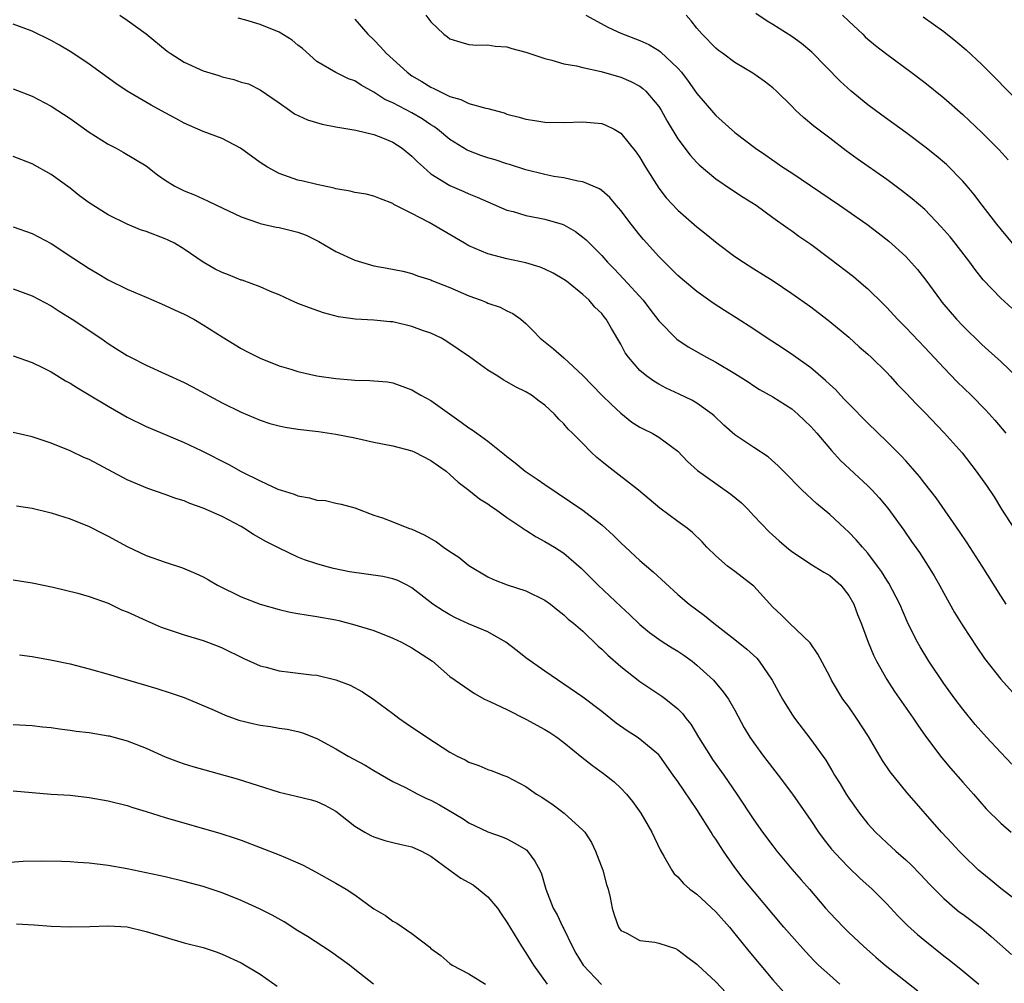
# Model space of a CAD drawing. Units: inches. Extents: x 2625000 to 2628000, y 1488000 to 1491000.
# Drawn here: x 2625104 to 2625207, y 1488713 to 1488815 of the extents above; entities that cross this region are included whole.
import ezdxf

# ---------------------------------------------------------------- set-up
doc = ezdxf.new("R2010")
doc.units = ezdxf.units.IN
doc.header["$MEASUREMENT"] = 0
doc.layers.add('LD26251488_2ft', color=208, linetype='Continuous')

msp = doc.modelspace()

# ---------------------------------------------------------------- linework, layer by layer
at = {"layer": 'LD26251488_2ft'}
for points, elevation in [([(2625114.23, 1488815), (2625115, 1488814.49), (2625117, 1488813.04), (2625119.23, 1488811.23), (2625119.54, 1488811), (2625121, 1488810.06), (2625123, 1488809.14), (2625124.66, 1488808.66), (2625125, 1488808.54), (2625126.26, 1488808.26), (2625127, 1488807.98), (2625127.77, 1488807.77), (2625129, 1488807.14), (2625131, 1488805.79), (2625132.09, 1488805), (2625132.64, 1488804.64), (2625133.99, 1488803.99), (2625135.54, 1488803.54), (2625137, 1488803.27), (2625137.21, 1488803.21), (2625139.1, 1488802.9), (2625141, 1488802.44), (2625141.9, 1488802.1), (2625143, 1488801.65), (2625143.98, 1488801), (2625145, 1488800.16), (2625145.58, 1488799.58), (2625146.2, 1488799), (2625147, 1488798.32), (2625149, 1488797.09), (2625150.45, 1488796.45), (2625151, 1488796.2), (2625151.86, 1488795.86), (2625153, 1488795.35), (2625155, 1488794.5), (2625155.65, 1488794.35), (2625157, 1488793.94), (2625158.31, 1488793.69), (2625159, 1488793.54), (2625160.83, 1488793), (2625161, 1488792.94), (2625162.23, 1488792.23), (2625163, 1488791.66), (2625163.35, 1488791.35), (2625165, 1488789.71), (2625165.6, 1488789), (2625166.3, 1488788.3), (2625167.27, 1488787.27), (2625169.35, 1488785), (2625170.07, 1488784.07), (2625171, 1488782.82), (2625172.9, 1488780.9), (2625174.09, 1488780.09), (2625176.01, 1488779), (2625177, 1488778.48), (2625179, 1488777.29), (2625180.4, 1488776.4), (2625181, 1488775.98), (2625181.61, 1488775.61), (2625183, 1488774.83), (2625185, 1488773.56), (2625185.65, 1488773), (2625186.35, 1488772.35), (2625187, 1488771.71), (2625187.64, 1488771), (2625189.18, 1488769.18), (2625190.14, 1488768.14), (2625193, 1488765.47), (2625193.46, 1488765), (2625194.2, 1488764.2), (2625195.11, 1488763.11), (2625196.8, 1488760.8), (2625197.62, 1488759.62), (2625198.44, 1488758.44), (2625199.38, 1488757), (2625199.98, 1488755.98), (2625200.55, 1488755), (2625201, 1488754.15), (2625202.13, 1488752.13), (2625203, 1488750.73), (2625204.48, 1488748.48), (2625205.3, 1488747.3), (2625207, 1488745.11), (2625210.69, 1488741)], 9754), ([(2625207.59, 1488753), (2625207, 1488753.89), (2625205.04, 1488757), (2625203.46, 1488759.46), (2625202.66, 1488760.66), (2625200.19, 1488764.19), (2625199, 1488765.71), (2625198.44, 1488766.44), (2625197.52, 1488767.52), (2625197, 1488768.08), (2625196.57, 1488768.57), (2625195, 1488770.14), (2625193, 1488772.06), (2625191, 1488774.09), (2625190.57, 1488774.57), (2625190.14, 1488775), (2625189.59, 1488775.59), (2625189, 1488776.12), (2625188.56, 1488776.56), (2625187, 1488777.88), (2625185.19, 1488779.19), (2625183.99, 1488779.99), (2625182.4, 1488781), (2625181, 1488781.95), (2625179.16, 1488783.16), (2625177.92, 1488783.92), (2625176.71, 1488784.71), (2625175, 1488785.91), (2625173.71, 1488787), (2625173, 1488787.62), (2625171, 1488789.6), (2625169.39, 1488791.39), (2625169, 1488791.85), (2625168.08, 1488793), (2625167, 1488794.46), (2625166.52, 1488795), (2625165.83, 1488795.83), (2625165, 1488796.54), (2625164.74, 1488796.74), (2625163, 1488797.46), (2625162.47, 1488797.53), (2625161, 1488797.88), (2625159.96, 1488798.04), (2625159, 1488798.23), (2625157, 1488798.73), (2625155.29, 1488799.29), (2625155, 1488799.36), (2625153.77, 1488799.77), (2625153, 1488800), (2625152.25, 1488800.25), (2625151, 1488800.73), (2625150.82, 1488800.82), (2625149, 1488801.92), (2625147.7, 1488803), (2625147.3, 1488803.3), (2625147, 1488803.47), (2625146.09, 1488804.09), (2625145, 1488804.72), (2625143, 1488805.77), (2625142.15, 1488806.15), (2625141, 1488806.92), (2625139.65, 1488807.65), (2625139, 1488808.1), (2625138.32, 1488808.32), (2625136.98, 1488808.98), (2625135, 1488810.13), (2625133.49, 1488811.49), (2625133, 1488811.86), (2625132.37, 1488812.37), (2625131, 1488813.22), (2625129, 1488814.03), (2625127.51, 1488814.49), (2625126.69, 1488814.69)], 9752), ([(2625139, 1488814.58), (2625140.35, 1488813), (2625141, 1488812.41), (2625141.7, 1488811.7), (2625142.28, 1488811), (2625144.49, 1488809), (2625145, 1488808.64), (2625146.04, 1488808.04), (2625147, 1488807.43), (2625147.31, 1488807.31), (2625147.86, 1488807), (2625149, 1488806.45), (2625150.14, 1488806.14), (2625151, 1488805.72), (2625152.79, 1488805.21), (2625153, 1488805.18), (2625154.72, 1488804.72), (2625155, 1488804.61), (2625156.29, 1488804.29), (2625157, 1488804.07), (2625157.93, 1488803.93), (2625159, 1488803.75), (2625161, 1488803.71), (2625163, 1488803.8), (2625165, 1488803.61), (2625165.43, 1488803.43), (2625166.29, 1488803), (2625167, 1488802.58), (2625168.6, 1488800.6), (2625169, 1488800.03), (2625169.61, 1488799), (2625171, 1488796.82), (2625171.79, 1488795.79), (2625173, 1488794.47), (2625175, 1488792.72), (2625175.97, 1488791.97), (2625177.15, 1488791), (2625179, 1488789.62), (2625179.9, 1488789), (2625181, 1488788.3), (2625183.03, 1488787.03), (2625185, 1488785.73), (2625187, 1488784.3), (2625188.68, 1488783), (2625189, 1488782.75), (2625191, 1488781.1), (2625192.1, 1488780.1), (2625193, 1488779.33), (2625193.35, 1488779), (2625195, 1488777.38), (2625195.37, 1488777), (2625196.14, 1488776.14), (2625197, 1488775.26), (2625198.09, 1488774.09), (2625199, 1488773.17), (2625201.05, 1488771.05), (2625202.93, 1488768.93), (2625204.43, 1488767), (2625205.5, 1488765.5), (2625206.3, 1488764.3), (2625207.09, 1488763), (2625208.4, 1488761)], 9750), ([(2625146.45, 1488815), (2625147, 1488814.3), (2625148.35, 1488813), (2625148.73, 1488812.73), (2625149, 1488812.53), (2625150.16, 1488812.16), (2625151, 1488811.93), (2625151.85, 1488811.85), (2625153, 1488811.9), (2625153.75, 1488811.75), (2625155, 1488811.69), (2625155.52, 1488811.52), (2625157, 1488811.13), (2625159, 1488810.44), (2625159.72, 1488810.28), (2625161, 1488809.91), (2625162.33, 1488809.67), (2625163, 1488809.5), (2625164.91, 1488809.09), (2625167, 1488808.48), (2625168.04, 1488808.04), (2625169, 1488807.53), (2625169.31, 1488807.31), (2625169.64, 1488807), (2625171, 1488805.39), (2625171.25, 1488805), (2625171.87, 1488803.87), (2625173, 1488802.01), (2625174.29, 1488800.29), (2625175, 1488799.5), (2625175.25, 1488799.25), (2625177, 1488797.77), (2625178.66, 1488796.66), (2625179.87, 1488795.87), (2625181.26, 1488795), (2625183, 1488793.73), (2625184.59, 1488792.59), (2625185, 1488792.32), (2625185.76, 1488791.76), (2625187, 1488790.92), (2625189, 1488789.41), (2625191.49, 1488787.49), (2625192.08, 1488787), (2625193, 1488786.22), (2625194.63, 1488784.63), (2625195, 1488784.24), (2625196.13, 1488783), (2625197, 1488782.12), (2625199, 1488780.03), (2625201, 1488777.88), (2625202.42, 1488776.42), (2625203.91, 1488775), (2625205.44, 1488773.43), (2625206.38, 1488772.38), (2625207.56, 1488771)], 9748), ([(2625163.33, 1488815), (2625165.71, 1488813.71), (2625167, 1488813.12), (2625169, 1488812.35), (2625169.93, 1488811.93), (2625171, 1488811.29), (2625171.17, 1488811.17), (2625173, 1488809.44), (2625173.38, 1488809), (2625174.08, 1488808.08), (2625175, 1488806.77), (2625176.74, 1488804.74), (2625177, 1488804.47), (2625179, 1488802.68), (2625181.17, 1488801), (2625182.26, 1488800.26), (2625184.05, 1488799), (2625185, 1488798.4), (2625190.02, 1488795), (2625192.89, 1488793), (2625194.09, 1488792.09), (2625195.22, 1488791.22), (2625197, 1488789.62), (2625197.31, 1488789.31), (2625198.24, 1488788.24), (2625199.11, 1488787.11), (2625200.65, 1488785), (2625200.8, 1488784.8), (2625202.36, 1488783), (2625203, 1488782.31), (2625205, 1488780.35), (2625205.72, 1488779.72), (2625207, 1488778.54), (2625208.82, 1488776.82)], 9746), ([(2625208.16, 1488784.16), (2625207, 1488785.23), (2625205.15, 1488787.15), (2625204.27, 1488788.27), (2625203.75, 1488789), (2625202.21, 1488791), (2625201.67, 1488791.67), (2625200.74, 1488792.74), (2625199, 1488794.54), (2625197.69, 1488795.69), (2625196.56, 1488796.56), (2625195, 1488797.7), (2625191.9, 1488799.9), (2625190.74, 1488800.74), (2625189, 1488802.05), (2625187.34, 1488803.34), (2625186.25, 1488804.24), (2625185.41, 1488805), (2625185, 1488805.43), (2625183.4, 1488807), (2625183, 1488807.37), (2625182.08, 1488808.08), (2625180.91, 1488808.91), (2625179, 1488810.02), (2625177.71, 1488811), (2625177.3, 1488811.3), (2625177, 1488811.54), (2625175.56, 1488813), (2625175, 1488813.66), (2625174.41, 1488814.41), (2625173.89, 1488815)], 9744), ([(2625208.26, 1488791), (2625206.6, 1488793), (2625205.04, 1488795), (2625204.16, 1488796.16), (2625203.46, 1488797), (2625203, 1488797.53), (2625201.28, 1488799.28), (2625200.2, 1488800.2), (2625199, 1488801.16), (2625197, 1488802.66), (2625194.48, 1488804.48), (2625193, 1488805.58), (2625191.27, 1488807), (2625190.08, 1488808.08), (2625187.13, 1488811.13), (2625186.04, 1488812.04), (2625185, 1488812.76), (2625183, 1488814.04), (2625182.4, 1488814.4), (2625181.2, 1488815.2)], 9742), ([(2625190.36, 1488815), (2625191, 1488814.37), (2625192.47, 1488813), (2625192.74, 1488812.74), (2625193, 1488812.5), (2625193.82, 1488811.82), (2625195, 1488810.9), (2625197.59, 1488809), (2625199, 1488807.94), (2625201, 1488806.32), (2625203, 1488804.55), (2625205, 1488802.68), (2625206.84, 1488800.84), (2625207.78, 1488799.78)], 9740), ([(2625198.85, 1488814.85), (2625201, 1488813.3), (2625202.29, 1488812.29), (2625203.36, 1488811.36), (2625205, 1488809.83), (2625206.42, 1488808.42), (2625209, 1488805.8)], 9738), ([(2625208.17, 1488736.17), (2625207, 1488737.38), (2625205.5, 1488739), (2625204.33, 1488740.33), (2625203, 1488741.94), (2625202.21, 1488743), (2625201, 1488744.67), (2625199.43, 1488747), (2625198.51, 1488748.51), (2625198.24, 1488749), (2625197.81, 1488749.81), (2625197.17, 1488751.17), (2625196.37, 1488753), (2625195.21, 1488755.21), (2625195, 1488755.53), (2625194.44, 1488756.44), (2625194.04, 1488757), (2625193, 1488758.37), (2625192.44, 1488759), (2625191.79, 1488759.79), (2625191, 1488760.6), (2625190.54, 1488761), (2625189, 1488762.44), (2625187.61, 1488763.61), (2625186.09, 1488765), (2625184.12, 1488767), (2625183.58, 1488767.58), (2625182.53, 1488768.53), (2625181, 1488769.49), (2625179, 1488770.82), (2625177.84, 1488771.84), (2625176.82, 1488772.82), (2625176.6, 1488773), (2625175, 1488774.15), (2625174.47, 1488774.47), (2625173.13, 1488775.13), (2625171.76, 1488775.76), (2625171, 1488776.16), (2625170.47, 1488776.47), (2625169.73, 1488777), (2625169, 1488777.62), (2625167.8, 1488779), (2625167.47, 1488779.47), (2625167, 1488780.39), (2625166.02, 1488782.02), (2625165.47, 1488783), (2625165.25, 1488783.25), (2625165, 1488783.59), (2625164.26, 1488784.26), (2625163.67, 1488785), (2625163, 1488785.6), (2625161.26, 1488787), (2625161, 1488787.18), (2625159.86, 1488787.86), (2625159, 1488788.28), (2625158.49, 1488788.49), (2625157, 1488788.94), (2625155, 1488789.36), (2625153, 1488789.9), (2625151, 1488790.74), (2625150.52, 1488791), (2625146.81, 1488793.19), (2625145, 1488794.15), (2625143.1, 1488795.1), (2625143, 1488795.18), (2625141.68, 1488795.68), (2625141, 1488795.97), (2625140.18, 1488796.18), (2625139, 1488796.36), (2625138.49, 1488796.49), (2625137, 1488796.74), (2625136.8, 1488796.8), (2625135, 1488797.19), (2625133.54, 1488797.54), (2625133, 1488797.65), (2625131, 1488798.33), (2625129.79, 1488799), (2625129, 1488799.49), (2625126.94, 1488801), (2625125, 1488802.03), (2625123, 1488802.77), (2625121, 1488803.63), (2625120.14, 1488804.14), (2625119, 1488804.72), (2625117.54, 1488805.54), (2625115.02, 1488807.02), (2625113.83, 1488807.83), (2625111, 1488809.86), (2625110.33, 1488810.33), (2625109, 1488811.18), (2625107.87, 1488811.87), (2625107, 1488812.36), (2625105, 1488813.34), (2625103, 1488814.08)], 9756), ([(2625103, 1488807.27), (2625105, 1488806.49), (2625107, 1488805.43), (2625109, 1488804.14), (2625111, 1488802.71), (2625113, 1488801.42), (2625113.85, 1488801), (2625114.6, 1488800.6), (2625117, 1488799.14), (2625118.19, 1488798.19), (2625119, 1488797.65), (2625120.04, 1488797), (2625121, 1488796.52), (2625122.1, 1488796.1), (2625123, 1488795.67), (2625123.48, 1488795.48), (2625124.41, 1488795), (2625127, 1488793.79), (2625128.83, 1488793.17), (2625129, 1488793.1), (2625130.71, 1488792.71), (2625131, 1488792.67), (2625133, 1488792.16), (2625133.86, 1488791.86), (2625135, 1488791.28), (2625135.2, 1488791.2), (2625137, 1488790.12), (2625139, 1488789.22), (2625139.69, 1488789), (2625141, 1488788.63), (2625142.39, 1488788.39), (2625144.05, 1488788.05), (2625145, 1488787.82), (2625145.59, 1488787.59), (2625147, 1488787.14), (2625147.09, 1488787.09), (2625149, 1488786.34), (2625151, 1488785.47), (2625152.29, 1488785), (2625152.8, 1488784.8), (2625153, 1488784.7), (2625154.28, 1488784.28), (2625155, 1488783.9), (2625155.61, 1488783.61), (2625156.45, 1488783), (2625157, 1488782.56), (2625157.78, 1488781.78), (2625158.5, 1488781), (2625159.9, 1488779.9), (2625161, 1488778.93), (2625163, 1488777.08), (2625165.01, 1488775.01), (2625166.01, 1488774.01), (2625167, 1488773.1), (2625168.17, 1488772.17), (2625169, 1488771.65), (2625169.42, 1488771.42), (2625170.29, 1488771), (2625171, 1488770.59), (2625173, 1488769.1), (2625174.03, 1488768.03), (2625175.08, 1488767.08), (2625177, 1488765.71), (2625178.6, 1488764.6), (2625179.69, 1488763.69), (2625180.38, 1488763), (2625181, 1488762.32), (2625182.63, 1488760.63), (2625183.68, 1488759.68), (2625184.45, 1488759), (2625185, 1488758.54), (2625186.34, 1488757.66), (2625187, 1488757.21), (2625188.36, 1488756.36), (2625189, 1488756.02), (2625190.16, 1488755), (2625191, 1488753.93), (2625191.53, 1488753), (2625191.93, 1488751.93), (2625192.32, 1488751), (2625193.06, 1488749), (2625193.62, 1488747.62), (2625193.93, 1488747), (2625195, 1488745.09), (2625195.81, 1488743.81), (2625197.77, 1488741), (2625198.26, 1488740.26), (2625199.1, 1488739.1), (2625200.82, 1488736.82), (2625201.73, 1488735.73), (2625203, 1488734.25), (2625204.13, 1488733), (2625205.47, 1488731.47), (2625207, 1488729.94), (2625208.1, 1488729)], 9758), ([(2625209, 1488721.57), (2625207, 1488723.07), (2625205.95, 1488723.95), (2625205, 1488724.71), (2625204.67, 1488725), (2625203, 1488726.61), (2625202.62, 1488727), (2625201.85, 1488727.85), (2625200.78, 1488729), (2625197.15, 1488733.15), (2625195.36, 1488735.36), (2625194.55, 1488736.56), (2625193.09, 1488739.09), (2625191.83, 1488741), (2625191, 1488742.18), (2625190.39, 1488743), (2625189.19, 1488745), (2625189, 1488745.38), (2625187.74, 1488747.74), (2625186.92, 1488748.92), (2625184.77, 1488751), (2625183.88, 1488751.88), (2625183, 1488752.7), (2625181, 1488754.89), (2625180.88, 1488755), (2625179, 1488756.43), (2625178.23, 1488757), (2625177, 1488758.08), (2625176.07, 1488759), (2625175.57, 1488759.56), (2625174.56, 1488760.56), (2625173.98, 1488761), (2625173, 1488761.71), (2625171.11, 1488763.11), (2625168.85, 1488765), (2625165.56, 1488767.56), (2625165, 1488768.04), (2625164.46, 1488768.46), (2625163.88, 1488769), (2625163, 1488769.92), (2625161.9, 1488771), (2625161.44, 1488771.44), (2625161, 1488771.98), (2625160.47, 1488772.47), (2625160.01, 1488773), (2625159, 1488773.94), (2625158.39, 1488774.39), (2625157.6, 1488775), (2625157, 1488775.37), (2625155.9, 1488775.9), (2625155, 1488776.42), (2625154.62, 1488776.62), (2625154.03, 1488777), (2625153, 1488777.64), (2625151.06, 1488779.06), (2625148.67, 1488780.67), (2625148.1, 1488781), (2625147, 1488781.53), (2625146.2, 1488781.8), (2625145, 1488782.25), (2625143, 1488782.72), (2625142.72, 1488782.72), (2625141, 1488782.92), (2625139.01, 1488783.01), (2625137.26, 1488783.26), (2625135.68, 1488783.68), (2625134.2, 1488784.2), (2625133, 1488784.66), (2625132.2, 1488785), (2625131, 1488785.56), (2625130.09, 1488785.91), (2625129, 1488786.4), (2625127.11, 1488787.11), (2625127, 1488787.13), (2625125.68, 1488787.68), (2625125, 1488787.94), (2625124.29, 1488788.29), (2625123, 1488789.01), (2625121, 1488790.38), (2625119.98, 1488791), (2625119.32, 1488791.32), (2625119, 1488791.46), (2625117, 1488792.23), (2625116.43, 1488792.43), (2625115, 1488793.02), (2625113, 1488793.99), (2625111.39, 1488795), (2625111, 1488795.27), (2625110, 1488796), (2625109, 1488796.79), (2625107, 1488798.24), (2625105, 1488799.35), (2625103, 1488800.14)], 9760), ([(2625103, 1488792.73), (2625105, 1488792.02), (2625105.68, 1488791.68), (2625107, 1488790.97), (2625109.41, 1488789.41), (2625111, 1488788.34), (2625111.85, 1488787.85), (2625113, 1488787.14), (2625115, 1488786.17), (2625117, 1488785.32), (2625118.61, 1488784.61), (2625119, 1488784.46), (2625119.98, 1488783.98), (2625121, 1488783.52), (2625122.03, 1488783), (2625123, 1488782.41), (2625125, 1488781.15), (2625127, 1488779.94), (2625127.61, 1488779.61), (2625129, 1488778.89), (2625131, 1488778.11), (2625132.26, 1488777.74), (2625133, 1488777.5), (2625135, 1488777.06), (2625137, 1488776.76), (2625138.63, 1488776.63), (2625139, 1488776.58), (2625140.57, 1488776.57), (2625141, 1488776.51), (2625142.42, 1488776.42), (2625143, 1488776.31), (2625145, 1488775.58), (2625145.35, 1488775.35), (2625145.95, 1488775), (2625147, 1488774.44), (2625150.18, 1488772.18), (2625151, 1488771.57), (2625151.35, 1488771.35), (2625151.82, 1488771), (2625153, 1488770.15), (2625154.76, 1488768.76), (2625155, 1488768.54), (2625155.87, 1488767.87), (2625156.93, 1488767), (2625158.18, 1488766.18), (2625159, 1488765.61), (2625163, 1488762.89), (2625165, 1488761.37), (2625166.24, 1488760.24), (2625167, 1488759.47), (2625169, 1488757.6), (2625170.41, 1488756.41), (2625173, 1488754.03), (2625174.21, 1488753), (2625175.81, 1488751.81), (2625176.8, 1488751), (2625179, 1488749.3), (2625180.27, 1488748.27), (2625181.31, 1488747.31), (2625181.57, 1488747), (2625182.92, 1488745), (2625184.04, 1488743), (2625185, 1488741.42), (2625185.28, 1488741), (2625187, 1488738.75), (2625188.58, 1488736.58), (2625189.33, 1488735.33), (2625189.5, 1488735), (2625190.09, 1488734.09), (2625190.73, 1488733), (2625191, 1488732.59), (2625192.13, 1488731), (2625193, 1488729.88), (2625193.81, 1488729), (2625195, 1488727.88), (2625195.96, 1488727), (2625197, 1488726.08), (2625197.56, 1488725.56), (2625198.55, 1488724.55), (2625199.51, 1488723.51), (2625201, 1488722.01), (2625202.17, 1488721), (2625202.63, 1488720.63), (2625203, 1488720.37), (2625205, 1488718.85), (2625206, 1488718), (2625208.13, 1488716.13)], 9762), ([(2625103, 1488786.2), (2625105, 1488785.48), (2625107, 1488784.4), (2625107.84, 1488783.84), (2625109.21, 1488783), (2625112.23, 1488781), (2625113, 1488780.46), (2625113.9, 1488779.9), (2625115, 1488779.19), (2625115.35, 1488779), (2625117, 1488778.17), (2625121, 1488776.36), (2625121.9, 1488775.9), (2625125, 1488774.21), (2625127, 1488773.21), (2625129, 1488772.37), (2625130.05, 1488772.04), (2625131, 1488771.78), (2625131.65, 1488771.65), (2625133, 1488771.43), (2625135.17, 1488771.17), (2625137, 1488770.91), (2625139, 1488770.51), (2625141, 1488770.07), (2625143, 1488769.66), (2625145, 1488769.14), (2625145.3, 1488769), (2625147, 1488768.13), (2625148.61, 1488767), (2625149, 1488766.66), (2625149.86, 1488765.86), (2625151, 1488765.02), (2625152.1, 1488764.1), (2625153, 1488763.57), (2625153.32, 1488763.32), (2625153.8, 1488763), (2625155, 1488762.14), (2625156.67, 1488761), (2625156.86, 1488760.86), (2625157, 1488760.79), (2625158.08, 1488760.08), (2625159, 1488759.62), (2625160.03, 1488759), (2625161, 1488758.38), (2625162.81, 1488756.81), (2625163.82, 1488755.82), (2625164.62, 1488755), (2625167, 1488752.75), (2625167.91, 1488751.91), (2625169, 1488750.85), (2625170.01, 1488750.01), (2625171, 1488749.31), (2625171.46, 1488749), (2625172.4, 1488748.4), (2625173, 1488748.05), (2625173.63, 1488747.63), (2625174.5, 1488747), (2625175, 1488746.6), (2625176.75, 1488745), (2625177.79, 1488743.79), (2625178.33, 1488743), (2625179, 1488741.83), (2625180, 1488740), (2625180.59, 1488739), (2625181, 1488738.4), (2625182.01, 1488737), (2625183.56, 1488735), (2625185.07, 1488733), (2625187, 1488730.22), (2625187.82, 1488729), (2625188.32, 1488728.32), (2625189.2, 1488727.2), (2625190.15, 1488726.15), (2625191, 1488725.28), (2625192.16, 1488724.16), (2625193.45, 1488723), (2625195, 1488721.45), (2625196.18, 1488720.18), (2625197.18, 1488719.18), (2625198.23, 1488718.23), (2625199, 1488717.58), (2625201, 1488715.99), (2625201.56, 1488715.56), (2625203, 1488714.41), (2625204.7, 1488713)], 9764), ([(2625103, 1488779.16), (2625105, 1488778.45), (2625106.08, 1488777.92), (2625107, 1488777.45), (2625108.53, 1488776.53), (2625109, 1488776.29), (2625109.77, 1488775.77), (2625111, 1488775.06), (2625113, 1488773.85), (2625115, 1488772.69), (2625117, 1488771.71), (2625119.19, 1488770.81), (2625121, 1488770.03), (2625122.81, 1488769.19), (2625125.7, 1488767.7), (2625127.03, 1488766.97), (2625129, 1488765.99), (2625130.87, 1488765.13), (2625131.23, 1488765), (2625132.58, 1488764.58), (2625133, 1488764.4), (2625134.21, 1488764.21), (2625135, 1488763.96), (2625135.91, 1488763.91), (2625137, 1488763.65), (2625137.55, 1488763.55), (2625139, 1488763.15), (2625141, 1488762.39), (2625141.9, 1488762.1), (2625143, 1488761.67), (2625144.63, 1488761), (2625145, 1488760.89), (2625146.29, 1488760.29), (2625147.57, 1488759.57), (2625148.33, 1488759), (2625149, 1488758.54), (2625149.95, 1488757.95), (2625151, 1488757.07), (2625153, 1488755.87), (2625153.59, 1488755.59), (2625155.03, 1488755.03), (2625157, 1488754.4), (2625159, 1488753.42), (2625159.58, 1488753), (2625160.36, 1488752.36), (2625161, 1488751.9), (2625161.44, 1488751.44), (2625162.02, 1488751), (2625163, 1488750.16), (2625164.6, 1488748.6), (2625165, 1488748.27), (2625165.63, 1488747.63), (2625167, 1488746.46), (2625169, 1488744.86), (2625171.31, 1488743.31), (2625171.73, 1488743), (2625173, 1488742), (2625173.49, 1488741.49), (2625173.85, 1488741), (2625174.36, 1488740.36), (2625175.19, 1488739), (2625176.43, 1488737), (2625176.65, 1488736.65), (2625177.84, 1488735), (2625179.22, 1488733), (2625181, 1488730.29), (2625181.91, 1488729), (2625183, 1488727.56), (2625183.43, 1488727), (2625185, 1488725.12), (2625185.98, 1488723.98), (2625186.86, 1488723), (2625188.56, 1488721), (2625189, 1488720.51), (2625190.45, 1488719), (2625191, 1488718.45), (2625192.56, 1488717), (2625193.85, 1488715.85), (2625194.85, 1488715), (2625198.28, 1488712.28)], 9766), ([(2625190.07, 1488713), (2625189, 1488713.93), (2625187.82, 1488715), (2625187.41, 1488715.41), (2625186.43, 1488716.43), (2625185, 1488718.05), (2625184.18, 1488719), (2625179.99, 1488723.99), (2625179, 1488725.27), (2625177.82, 1488727), (2625177.49, 1488727.49), (2625177, 1488728.26), (2625176.69, 1488728.69), (2625176.51, 1488729), (2625175, 1488731.39), (2625173, 1488734.32), (2625172.5, 1488735), (2625171.11, 1488737), (2625171, 1488737.13), (2625169, 1488738.81), (2625168.72, 1488739), (2625167.66, 1488739.66), (2625166.49, 1488740.49), (2625165, 1488741.72), (2625163, 1488743.23), (2625159, 1488745.95), (2625157, 1488747.35), (2625156.08, 1488748.08), (2625154.88, 1488749), (2625153, 1488750.08), (2625150.94, 1488750.94), (2625149.57, 1488751.57), (2625149, 1488751.87), (2625148.29, 1488752.29), (2625147.21, 1488753), (2625145, 1488754.72), (2625144.49, 1488755), (2625143.5, 1488755.5), (2625143, 1488755.67), (2625141.92, 1488755.92), (2625138.41, 1488756.41), (2625136.75, 1488756.75), (2625135.81, 1488757), (2625135, 1488757.24), (2625133.69, 1488757.69), (2625133, 1488757.97), (2625131, 1488758.89), (2625129.61, 1488759.61), (2625128.33, 1488760.33), (2625127.31, 1488761), (2625127, 1488761.17), (2625125, 1488762.22), (2625123, 1488763.13), (2625121.61, 1488763.61), (2625121, 1488763.88), (2625120.14, 1488764.14), (2625119, 1488764.56), (2625117.2, 1488765.2), (2625115, 1488766.11), (2625111, 1488768.24), (2625110.46, 1488768.46), (2625109, 1488769.14), (2625107, 1488769.95), (2625105, 1488770.62), (2625103, 1488771.09)], 9768), ([(2625103.37, 1488763.37), (2625105, 1488763.1), (2625107, 1488762.62), (2625109, 1488761.99), (2625111, 1488761.18), (2625112.44, 1488760.44), (2625113, 1488760.16), (2625115, 1488759.07), (2625117, 1488758.13), (2625119, 1488757.44), (2625120.82, 1488756.82), (2625122.24, 1488756.24), (2625123, 1488755.88), (2625123.57, 1488755.57), (2625124.52, 1488755), (2625127, 1488753.78), (2625129, 1488753.01), (2625131, 1488752.46), (2625132.18, 1488752.18), (2625133, 1488752.04), (2625133.87, 1488751.87), (2625135, 1488751.72), (2625137, 1488751.36), (2625137.3, 1488751.3), (2625139, 1488750.84), (2625141, 1488750.22), (2625143, 1488749.44), (2625143.91, 1488749), (2625145, 1488748.42), (2625147.15, 1488747), (2625149, 1488745.38), (2625151.6, 1488743.6), (2625152.65, 1488743), (2625153.28, 1488742.72), (2625155, 1488741.9), (2625157, 1488740.9), (2625159, 1488739.81), (2625159.51, 1488739.51), (2625160.27, 1488739), (2625161, 1488738.43), (2625162.88, 1488736.88), (2625164.01, 1488736.01), (2625165.19, 1488735.19), (2625166.31, 1488734.31), (2625167, 1488733.63), (2625167.59, 1488733), (2625168.23, 1488732.23), (2625169.12, 1488731), (2625170.26, 1488729), (2625171.13, 1488727.13), (2625171.53, 1488726.47), (2625172.37, 1488725), (2625172.63, 1488724.63), (2625173, 1488724.29), (2625173.6, 1488723.6), (2625174.26, 1488723), (2625175, 1488722.47), (2625177, 1488720.6), (2625178.43, 1488719), (2625179, 1488718.31), (2625180.47, 1488716.47), (2625183, 1488713.47), (2625184.17, 1488712.17)], 9770), ([(2625103, 1488755.57), (2625105, 1488755.25), (2625107.22, 1488754.78), (2625109.83, 1488754.17), (2625111, 1488753.83), (2625113, 1488753.11), (2625114.42, 1488752.42), (2625115, 1488752.2), (2625117, 1488751.3), (2625118.6, 1488750.6), (2625119, 1488750.45), (2625121, 1488749.78), (2625123, 1488749.19), (2625124.58, 1488748.58), (2625125, 1488748.4), (2625127.28, 1488747.28), (2625129, 1488746.51), (2625129.64, 1488746.36), (2625131, 1488745.97), (2625132.16, 1488745.84), (2625134.43, 1488745.57), (2625135, 1488745.53), (2625137, 1488745.04), (2625138.48, 1488744.48), (2625139.78, 1488743.78), (2625141, 1488742.97), (2625143, 1488741.49), (2625143.62, 1488741), (2625144.43, 1488740.43), (2625146.56, 1488739), (2625149, 1488737.42), (2625149.77, 1488737), (2625150.6, 1488736.6), (2625151, 1488736.38), (2625152.03, 1488736.03), (2625153, 1488735.6), (2625153.46, 1488735.46), (2625154.58, 1488735), (2625155, 1488734.85), (2625157, 1488733.81), (2625158.13, 1488733), (2625158.67, 1488732.67), (2625159.87, 1488731.87), (2625161.03, 1488731), (2625163, 1488729.21), (2625163.19, 1488729), (2625163.9, 1488727.9), (2625164.34, 1488727), (2625165.1, 1488725), (2625165.5, 1488723.5), (2625165.67, 1488723), (2625165.86, 1488722.13), (2625166.08, 1488721), (2625166.29, 1488720.29), (2625166.76, 1488719), (2625167, 1488718.64), (2625167.62, 1488718.38), (2625169, 1488717.6), (2625170.58, 1488717.42), (2625171, 1488717.32), (2625172.74, 1488716.74), (2625173, 1488716.63), (2625173.91, 1488715.91), (2625175, 1488715.12), (2625175.11, 1488715), (2625177, 1488713.25), (2625178.09, 1488712.09)], 9772), ([(2625103.68, 1488747.68), (2625105, 1488747.48), (2625107.11, 1488747.11), (2625109, 1488746.72), (2625111, 1488746.21), (2625113, 1488745.65), (2625116.59, 1488744.59), (2625118.13, 1488744.13), (2625119.65, 1488743.65), (2625121, 1488743.19), (2625124.16, 1488741.84), (2625125.32, 1488741.32), (2625126.78, 1488740.78), (2625128.39, 1488740.39), (2625129, 1488740.25), (2625130.12, 1488740.12), (2625131, 1488739.96), (2625131.85, 1488739.85), (2625133, 1488739.61), (2625133.46, 1488739.46), (2625135, 1488738.85), (2625137, 1488737.76), (2625138.27, 1488737), (2625140.06, 1488736.06), (2625141, 1488735.49), (2625143, 1488734.34), (2625144.31, 1488733.69), (2625145.61, 1488733), (2625146.55, 1488732.55), (2625147, 1488732.37), (2625147.89, 1488731.89), (2625150.39, 1488730.39), (2625151, 1488729.97), (2625153, 1488729.04), (2625154.5, 1488728.5), (2625155, 1488728.29), (2625155.85, 1488727.85), (2625157, 1488727.16), (2625157.09, 1488727.09), (2625157.18, 1488727), (2625157.95, 1488725.95), (2625158.46, 1488725), (2625158.63, 1488724.63), (2625159.09, 1488723), (2625159.88, 1488721), (2625160.29, 1488720.29), (2625160.9, 1488719), (2625161, 1488718.82), (2625161.88, 1488717), (2625162.27, 1488716.27), (2625163.03, 1488715), (2625164.98, 1488712.98)], 9774), ([(2625103, 1488740.32), (2625105, 1488740.23), (2625106.1, 1488740.1), (2625107, 1488740.01), (2625107.87, 1488739.87), (2625109, 1488739.75), (2625109.65, 1488739.65), (2625111, 1488739.48), (2625113, 1488739.16), (2625113.13, 1488739.13), (2625115, 1488738.63), (2625117, 1488737.83), (2625119, 1488736.93), (2625120.4, 1488736.4), (2625121, 1488736.19), (2625121.91, 1488735.91), (2625126.61, 1488734.61), (2625131, 1488733.23), (2625132.8, 1488732.8), (2625134.41, 1488732.4), (2625135, 1488732.23), (2625135.84, 1488731.84), (2625137, 1488731.21), (2625139, 1488729.64), (2625140.05, 1488729), (2625140.66, 1488728.66), (2625141, 1488728.5), (2625142.14, 1488728.14), (2625143, 1488727.91), (2625143.73, 1488727.73), (2625145, 1488727.46), (2625146.02, 1488727), (2625147, 1488726.46), (2625149, 1488725), (2625150.16, 1488724.16), (2625151, 1488723.71), (2625151.44, 1488723.44), (2625152.02, 1488723), (2625153, 1488722.19), (2625154.01, 1488721), (2625154.39, 1488720.39), (2625155, 1488719.51), (2625156.54, 1488717), (2625157, 1488716.3), (2625157.81, 1488715), (2625159.23, 1488713)], 9776), ([(2625103, 1488733.36), (2625106.99, 1488733.01), (2625109, 1488732.88), (2625111, 1488732.65), (2625113, 1488732.3), (2625115, 1488731.8), (2625115.59, 1488731.59), (2625117, 1488731.17), (2625119, 1488730.54), (2625124.86, 1488728.86), (2625126.37, 1488728.37), (2625127, 1488728.16), (2625131, 1488726.63), (2625131.67, 1488726.33), (2625133, 1488725.78), (2625133.53, 1488725.53), (2625134.83, 1488724.83), (2625137, 1488723.64), (2625138.07, 1488723), (2625139, 1488722.4), (2625141, 1488720.94), (2625142.22, 1488720.22), (2625143, 1488719.63), (2625143.42, 1488719.42), (2625145, 1488718.33), (2625146.88, 1488716.88), (2625147, 1488716.77), (2625148.03, 1488716.03), (2625149, 1488715.17), (2625149.23, 1488715), (2625151, 1488714.1), (2625152.75, 1488713)], 9778), ([(2625140.96, 1488713), (2625139, 1488714.56), (2625138.43, 1488715), (2625136.44, 1488716.44), (2625134.01, 1488718.01), (2625133, 1488718.63), (2625131.55, 1488719.55), (2625130.28, 1488720.28), (2625128.94, 1488720.94), (2625127, 1488721.81), (2625125, 1488722.61), (2625123, 1488723.28), (2625121, 1488723.82), (2625119, 1488724.3), (2625117, 1488724.73), (2625115, 1488725.14), (2625113, 1488725.49), (2625111, 1488725.74), (2625109.81, 1488725.81), (2625109, 1488725.87), (2625108.09, 1488725.91), (2625106.04, 1488725.96), (2625104.07, 1488725.93), (2625101.73, 1488725.73)], 9780), ([(2625103.35, 1488719.35), (2625105.22, 1488719.23), (2625107, 1488719.09), (2625109, 1488719.03), (2625111.07, 1488719.07), (2625113, 1488719.14), (2625115, 1488719.02), (2625117, 1488718.56), (2625119, 1488717.93), (2625121, 1488717.36), (2625123, 1488716.86), (2625124.39, 1488716.39), (2625125, 1488716.17), (2625127, 1488715.23), (2625129, 1488714.04), (2625130.8, 1488712.8)], 9782)]:
    msp.add_lwpolyline(points, dxfattribs=dict(at, elevation=elevation))

doc.saveas('drawing.dxf')
